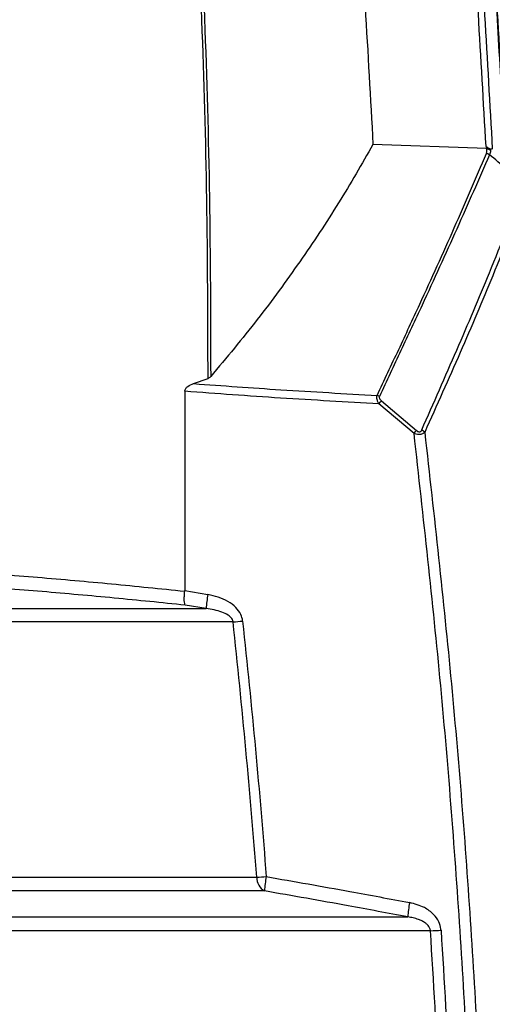
# Model space of a CAD drawing. Units: millimetres. Extents: x 10 to 584, y 10 to 410.
# Drawn here: x 406 to 418, y 301 to 326 of the extents above; entities that cross this region are included whole.
import ezdxf

# ---------------------------------------------------------------- set-up
doc = ezdxf.new("R2010")
doc.units = ezdxf.units.MM
doc.styles.add('SLDTEXTSTYLE0', font='TXT', dxfattribs={"width": 0.605})
doc.dimstyles.new('SLDDIMSTYLE0', dxfattribs={"dimtxt": 4.622974, "dimasz": 3, "dimexe": 0, "dimexo": 0.0625, "dimgap": 1.155743, "dimtad": 1, "dimdec": 0, "dimlfac": 5, "dimrnd": 1e-09, "dimzin": 12, "dimdsep": 46, "dimtxsty": 'SLDTEXTSTYLE0', "dimsah": 1, "dimcen": 0.09, "dimadec": 0, "dimazin": 3, "dimtfac": 1, "dimtofl": 0, "dimtmove": 0, "dimatfit": 3, "dimfxl": 0, "dimfrac": 2, "dimtolj": 1, "dimtzin": 12, "dimarcsym": 0})

# ---------------------------------------------------------------- blocks, each defined once
blk = doc.blocks.new('_D_18')
at = {"color": 7, "linetype": 'Continuous', "lineweight": 18}
for p, q in [((345.034, 298.131), (345.034, 392.841)), ((441.013, 298.131), (441.013, 392.841)), ((345.034, 391.841), (441.013, 391.841))]:
    blk.add_line(p, q, dxfattribs=at)
for points in [[(345.034, 391.841), (348.034, 391.091), (348.034, 392.591)], [(441.013, 391.841), (438.013, 392.591), (438.013, 391.091)]]:
    blk.add_solid(points, dxfattribs=at)
at = {"color": 7, "linetype": 'Continuous', "lineweight": 18, "insert": (387.731, 397.98), "char_height": 4.7625, "attachment_point": 1, "style": 'SLDTEXTSTYLE0'}
blk.add_mtext('480', dxfattribs=at)

msp = doc.modelspace()

# ---------------------------------------------------------------- linework, layer by layer
at = {"color": 7, "linetype": 'Continuous', "lineweight": 25}
for p, q in [((417.9684, 323.0444), (415.0254, 323.1513)), ((417.9551, 323.1005), (418.0699, 323.0016)), ((410.3772, 316.9472), (410.7519, 317.0801)), ((410.1491, 316.7476), (410.1491, 311.5773)), ((416.0904, 315.6556), (415.181, 316.4235)), ((415.2461, 316.5016), (416.1527, 315.7306)), ((410.1483, 311.5639), (410.1491, 311.5773)), ((410.1491, 311.5773), (410.7476, 311.4784)), ((403.4688, 311.112), (410.7026, 311.112)), ((410.7026, 311.112), (410.1601, 311.2019)), ((411.4019, 310.7671), (403.5836, 310.7671)), ((404.1873, 304.1454), (412.0124, 304.1454)), ((412.2151, 303.7893), (404.2202, 303.7893)), ((405.1278, 303.1147), (415.929, 303.1147)), ((416.5155, 302.7559), (405.2451, 302.7559))]:
    msp.add_line(p, q, dxfattribs=at)
for centre, radius, start, end in [((417.8877, 322.6349), 0.2936, 57.57325, 74.37788), ((415.018, 316.3235), 0.3382, 58.90714, 70.58856), ((408.224, 322.2865), 9.098, 319.87783, 320.51807), ((410.1313, 320.6749), 7.7913, 319.89258, 320.60961), ((416.1507, 315.495), 0.2872, 41.02467, 60.82888), ((413.53, 310.9504), 2.8321, 169.25519, 176.72881), ((410.8914, 317.8525), 7.1038, 274.12114, 276.11012), ((411.5285, 313.6738), 9.5406, 272.90696, 274.40215), ((414.7071, 303.6716), 2.4948, 168.68076, 177.2968), ((412.4042, 304.1327), 0.392, 178.13634, 241.15896), ((417.935, 303.0477), 2.007, 167.34879, 178.08572), ((416.1582, 312.2437), 9.4945, 272.15637, 273.8083)]:
    msp.add_arc(centre, radius, start, end, dxfattribs=at)
for points, knots in [([(417.9551, 323.1005), (417.8251, 325.4), (417.5651, 329.9999), (417.1758, 334.587), (416.9812, 336.8811)], [0, 0, 0, 0, 0.4998794, 1, 1, 1, 1]), ([(417.1398, 336.8892), (417.3354, 334.5836), (417.7267, 329.9714), (417.9874, 325.3462), (418.1178, 323.0331)], [0, 0, 0, 0, 0.4998781, 1, 1, 1, 1]), ([(410.7519, 317.0801), (410.7477, 318.6298), (410.7393, 321.7297), (410.6048, 326.3795), (410.3918, 331.0288), (410.1743, 334.1246), (410.0654, 335.6728)], [0, 0, 0, 0, 0.2497497, 0.4996036, 0.7497553, 1, 1, 1, 1]), ([(410.1373, 335.6751), (410.2453, 334.1337), (410.4614, 331.0504), (410.6732, 326.4156), (410.8073, 321.7745), (410.8157, 318.6774), (410.8199, 317.1286)], [0, 0, 0, 0, 0.2497641, 0.4996185, 0.7497583, 1, 1, 1, 1]), ([(414.1552, 335.6751), (414.2076, 335.0605), (414.3611, 333.2616), (414.5887, 330.2751), (414.8293, 326.7151), (414.96, 324.3392), (415.0254, 323.1513)], [0, 0, 0, 0, 0.1474427, 0.4316284, 0.7158142, 1, 1, 1, 1]), ([(418.4295, 323.0409), (418.3851, 323.9334), (418.2961, 325.7184), (418.1301, 328.3941), (417.9701, 330.6659), (417.8605, 332.0453), (417.8217, 332.5339)], [0, 0, 0, 0, 0.2818088, 0.5636176, 0.8454264, 1, 1, 1, 1]), ([(417.8522, 332.5049), (417.9112, 331.7068), (418.1438, 328.5554), (418.3165, 325.3984), (418.4454, 323.0409)], [0, 0, 0, 0, 0.2532574, 1, 1, 1, 1]), ([(415.0254, 323.1513), (414.7347, 322.645), (414.1524, 321.631), (413.1456, 320.1135), (412.0505, 318.6053), (411.2305, 317.6213), (410.8199, 317.1286)], [0, 0, 0, 0, 0.2504722, 0.50167844, 0.75045058, 1, 1, 1, 1]), ([(418.1178, 323.0331), (418.1093, 323.0313), (418.0925, 323.0277), (418.0553, 323.0365), (418.0075, 323.0589), (417.9752, 323.0846), (417.9551, 323.1005)], [0, 0, 0, 0, 0.2193686, 0.439205, 0.6527331, 1, 1, 1, 1]), ([(415.1304, 316.6425), (415.3188, 317.0399), (415.6956, 317.835), (416.2148, 318.9529), (416.6941, 320.0031), (417.1338, 320.9862), (417.5602, 321.9593), (417.8312, 322.5982), (417.9668, 322.9176)], [0, 0, 0, 0, 0.1842091, 0.3684975, 0.526226, 0.6840099, 0.8419745, 1, 1, 1, 1]), ([(418.0451, 322.8827), (417.9067, 322.5649), (417.6297, 321.9293), (417.1976, 320.9589), (416.7542, 319.9771), (416.2735, 318.9273), (415.7547, 317.8084), (415.3801, 317.0116), (415.1927, 316.6131)], [0, 0, 0, 0, 0.1579781, 0.3160182, 0.4737461, 0.6315292, 0.8157245, 1, 1, 1, 1]), ([(417.9668, 322.9176), (417.9733, 322.944), (417.9837, 322.9858), (417.9725, 323.0286), (417.9684, 323.0444)], [0, 0, 0, 0, 0.6294422, 1, 1, 1, 1]), ([(417.9684, 323.0444), (417.9866, 323.0417), (418.024, 323.0362), (418.0543, 323.0133), (418.0699, 323.0016)], [0, 0, 0, 0, 0.4879004, 1, 1, 1, 1]), ([(418.0699, 323.0016), (418.07, 322.9943), (418.0711, 322.9543), (418.0568, 322.9149), (418.0451, 322.8827)], [0, 0, 0, 0, 0.1828638, 1, 1, 1, 1]), ([(418.9601, 322.125), (418.8, 322.2582), (418.4955, 322.5114), (418.19, 322.7633), (418.0451, 322.8827)], [0, 0, 0, 0, 0.5259984, 1, 1, 1, 1]), ([(416.2906, 315.7458), (416.5967, 316.4405), (417.2097, 317.832), (418.1097, 319.9545), (418.6474, 321.3304), (418.9382, 322.0744)], [0, 0, 0, 0, 0.3140898, 0.6291379, 1, 1, 1, 1]), ([(419.0145, 321.998), (418.7281, 321.2535), (418.1991, 319.8784), (417.2973, 317.7622), (416.6776, 316.3772), (416.3673, 315.6835)], [0, 0, 0, 0, 0.3708707, 0.6849326, 1, 1, 1, 1]), ([(410.1491, 316.7476), (410.1506, 316.7614), (410.1536, 316.789), (410.1806, 316.8341), (410.2507, 316.8977), (410.3251, 316.9268), (410.3772, 316.9472)], [0, 0, 0, 0, 0.1242488, 0.2476964, 0.4730905, 1, 1, 1, 1]), ([(410.3772, 316.9472), (411.1306, 316.8923), (412.7148, 316.7769), (414.2994, 316.6887), (415.1304, 316.6425)], [0, 0, 0, 0, 0.4756012, 1, 1, 1, 1]), ([(410.8199, 317.1286), (410.8037, 317.1124), (410.7841, 317.0929), (410.7565, 317.082), (410.7519, 317.0801)], [0, 0, 0, 0, 0.83110033, 1, 1, 1, 1]), ([(415.181, 316.4235), (414.3301, 316.4707), (412.6525, 316.5637), (410.9755, 316.6869), (410.1491, 316.7476)], [0, 0, 0, 0, 0.50720015, 1, 1, 1, 1]), ([(415.181, 316.4235), (415.1779, 316.429), (415.1616, 316.4574), (415.1409, 316.5039), (415.1273, 316.5597), (415.1239, 316.6044), (415.1283, 316.6298), (415.1304, 316.6425)], [0, 0, 0, 0, 0.077216, 0.3989303, 0.616248, 0.8089855, 1, 1, 1, 1]), ([(415.1927, 316.6131), (415.1905, 316.6068), (415.1862, 316.5943), (415.1903, 316.5706), (415.206, 316.5409), (415.2272, 316.5181), (415.2429, 316.5045), (415.2461, 316.5016)], [0, 0, 0, 0, 0.1713707, 0.3434024, 0.5527677, 0.9073724, 1, 1, 1, 1]), ([(416.3673, 315.6835), (416.3553, 315.6729), (416.3328, 315.6531), (416.2905, 315.6356), (416.2476, 315.6274), (416.2009, 315.6272), (416.1474, 315.6354), (416.1099, 315.6487), (416.0904, 315.6556)], [0, 0, 0, 0, 0.1972436, 0.3670936, 0.5072967, 0.6472878, 0.8161586, 1, 1, 1, 1]), ([(416.7044, 263.3053), (416.8944, 265.4735), (417.2747, 269.8119), (417.6248, 276.3443), (417.8137, 282.8925), (417.8246, 289.4505), (417.6627, 296.0089), (417.3222, 302.5655), (416.8184, 309.1196), (416.3331, 313.4763), (416.0904, 315.6556)], [0, 0, 0, 0, 0.1245064, 0.2491153, 0.3740316, 0.4990503, 0.6240294, 0.7491109, 0.8745031, 1, 1, 1, 1]), ([(416.1527, 315.7306), (416.1627, 315.7227), (416.1808, 315.7085), (416.2092, 315.6964), (416.2338, 315.6943), (416.2557, 315.7009), (416.2763, 315.718), (416.2855, 315.7357), (416.2906, 315.7458)], [0, 0, 0, 0, 0.20079964, 0.36495286, 0.49112741, 0.61762479, 0.78316086, 1, 1, 1, 1]), ([(416.3673, 315.6835), (416.6098, 313.5112), (417.0949, 309.1647), (417.6003, 302.6133), (417.9431, 296.0412), (418.1055, 289.4838), (418.0954, 282.9507), (417.9098, 276.4441), (417.5638, 269.9355), (417.1862, 265.6046), (416.9973, 263.4382)], [0, 0, 0, 0, 0.1253524, 0.2508093, 0.3765795, 0.5024538, 0.6265889, 0.7508238, 0.875361, 1, 1, 1, 1]), ([(375.8979, 311.5639), (376.5864, 311.6341), (377.9333, 311.7714), (379.9724, 311.9508), (382.0052, 312.1076), (384.0619, 312.2408), (386.1533, 312.3498), (388.2719, 312.4316), (390.4193, 312.4846), (392.5769, 312.5066), (394.6659, 312.4978), (396.6775, 312.4615), (398.613, 312.4019), (400.544, 312.3181), (402.4792, 312.2106), (404.4121, 312.0804), (406.3426, 311.928), (408.2585, 311.7571), (409.5184, 311.6283), (410.1483, 311.5639)], [0, 0, 0, 0, 0.0625087, 0.1222787, 0.1820485, 0.2422209, 0.3023931, 0.363854, 0.4253148, 0.4872304, 0.549146, 0.604656, 0.6601661, 0.7160085, 0.7718509, 0.8287162, 0.8855817, 0.9427908, 1, 1, 1, 1]), ([(410.1601, 311.2019), (409.5486, 311.2642), (408.3234, 311.3888), (406.4564, 311.5554), (404.5623, 311.7057), (402.6435, 311.8361), (400.6953, 311.9459), (398.7277, 312.0325), (396.7409, 312.0947), (394.7148, 312.1315), (392.6491, 312.1409), (390.5499, 312.1208), (388.4421, 312.0714), (386.3323, 311.9928), (384.2144, 311.8854), (382.1021, 311.7509), (379.9968, 311.5901), (377.9204, 311.4084), (376.5606, 311.2704), (375.8861, 311.2019)], [0, 0, 0, 0, 0.0554803, 0.1111556, 0.1668307, 0.2231604, 0.2794898, 0.3364932, 0.3934965, 0.4507199, 0.510613, 0.5707653, 0.6309176, 0.6919245, 0.7529316, 0.8148069, 0.8766824, 0.9388321, 1, 1, 1, 1]), ([(410.1601, 311.2019), (410.1599, 311.2022), (410.1543, 311.2104), (410.1436, 311.2398), (410.1349, 311.3176), (410.1353, 311.4315), (410.1439, 311.5198), (410.1483, 311.5639)], [0, 0, 0, 0, 0.0065776, 0.214039, 0.4772167, 0.7385727, 1, 1, 1, 1]), ([(411.6475, 310.7891), (411.6475, 310.7895), (411.641, 310.8487), (411.6026, 310.9788), (411.4707, 311.1583), (411.1929, 311.3689), (410.9275, 311.4342), (410.7476, 311.4784)], [0, 0, 0, 0, 0.0009376, 0.14810744, 0.32969484, 0.54556377, 1, 1, 1, 1]), ([(411.4019, 310.7671), (411.3998, 310.7773), (411.3935, 310.8083), (411.3555, 310.8759), (411.2586, 310.9581), (411.037, 311.0623), (410.8407, 311.0915), (410.7026, 311.112)], [0, 0, 0, 0, 0.0364859, 0.1101867, 0.2677961, 0.4852607, 1, 1, 1, 1]), ([(412.0124, 304.1454), (411.9233, 305.2469), (411.7445, 307.4568), (411.5163, 309.6614), (411.4019, 310.7671)], [0, 0, 0, 0, 0.4984518, 1, 1, 1, 1]), ([(411.6475, 310.7891), (411.7625, 309.6824), (411.9918, 307.4757), (412.1713, 305.2638), (412.2608, 304.1613)], [0, 0, 0, 0, 0.5015499, 1, 1, 1, 1]), ([(412.2608, 304.1613), (412.9841, 304.0343), (414.2243, 303.8164), (415.4612, 303.5841), (415.9767, 303.4873)], [0, 0, 0, 0, 0.5832319, 1, 1, 1, 1]), ([(415.929, 303.1147), (415.4138, 303.2116), (414.1775, 303.4441), (412.9379, 303.6621), (412.2151, 303.7893)], [0, 0, 0, 0, 0.4168221, 1, 1, 1, 1]), ([(416.7888, 302.7701), (416.7881, 302.7789), (416.782, 302.8539), (416.7366, 303.0042), (416.5908, 303.2035), (416.3344, 303.3916), (416.1075, 303.4523), (415.9767, 303.4873)], [0, 0, 0, 0, 0.0228537, 0.1944127, 0.3965225, 0.6520362, 1, 1, 1, 1]), ([(416.5155, 302.7559), (416.515, 302.7603), (416.5135, 302.7755), (416.5044, 302.8138), (416.478, 302.8659), (416.4324, 302.9185), (416.3721, 302.9678), (416.2964, 303.0124), (416.1932, 303.0564), (416.0703, 303.0927), (415.9763, 303.1074), (415.929, 303.1147)], [0, 0, 0, 0, 0.01723581, 0.05923663, 0.15270421, 0.24260185, 0.33579499, 0.46739517, 0.60143998, 0.79950876, 1, 1, 1, 1]), ([(417.0498, 286.9487), (417.042, 288.2648), (417.0264, 290.8974), (416.9205, 294.8489), (416.7595, 298.8028), (416.5968, 301.4381), (416.5155, 302.7559)], [0, 0, 0, 0, 0.2495597, 0.499195, 0.7495592, 1, 1, 1, 1]), ([(416.7888, 302.7701), (416.8704, 301.4515), (417.0335, 298.8139), (417.1949, 294.8568), (417.301, 290.9014), (417.3167, 288.2664), (417.3245, 286.9487)], [0, 0, 0, 0, 0.2503643, 0.5008053, 0.7503648, 1, 1, 1, 1])]:
    msp.add_open_spline(points, degree=3, knots=knots, dxfattribs=at)

# ---------------------------------------------------------------- dimensions: what is measured, and where the dimension line sits
at = {"color": 7, "linetype": 'Continuous', "lineweight": 18}
dim = msp.add_linear_dim(base=(441.0126, 391.8409), p1=(345.0336, 297.1315), p2=(441.0126, 297.1315), dimstyle='SLDDIMSTYLE0', dxfattribs=at)
dim.commit()
dim.dimension.update_dxf_attribs({"geometry": '_D_18', "text_midpoint": (393.0231, 391.8409), "dimtype": 160})

doc.saveas('drawing.dxf')
